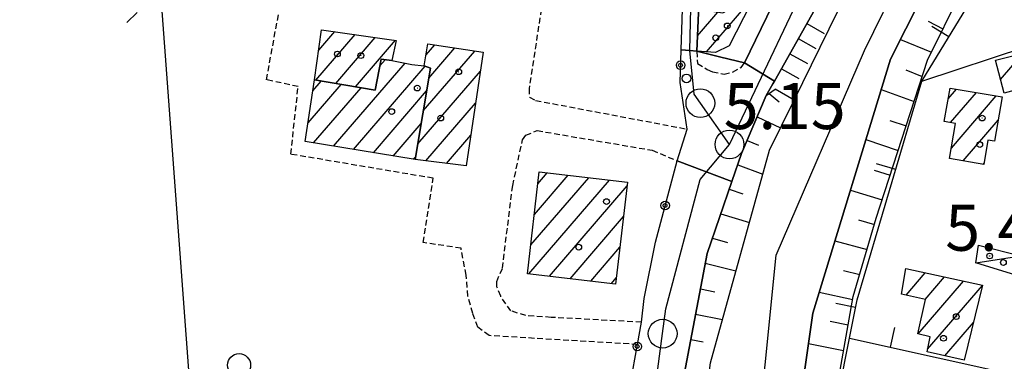
# Model space of a CAD drawing. Extents: x 1744237 to 1748551, y 5034734 to 5037867.
# Drawn here: x 1745274 to 1745446, y 5036355 to 5036414 of the extents above; entities that cross this region are included whole.
import ezdxf

# ---------------------------------------------------------------- set-up
doc = ezdxf.new("R2010")
doc.units = 0
doc.linetypes.add('C', pattern=[10, 5, 5])
doc.linetypes.add('L3', pattern=[1.5, 1, -0.5])
for name, color, linetype in [('11A1', 1, 'C'), ('11D4', 1, 'C'), ('16A1', 1, 'C'), ('17A1', 1, 'C'), ('17C3', 1, 'C'), ('19A1', 1, 'C'), ('19B2', 1, 'C'), ('19C3', 2, 'C'), ('1A1', 4, 'C'), ('1AJ36', 1, 'C'), ('1AP41', 7, 'CONTINUOUS'), ('1C3', 1, 'C'), ('21G7', 1, 'C'), ('22A1', 1, 'C'), ('22H8', 1, 'C'), ('297', 7, 'CONTINUOUS'), ('298', 7, 'CONTINUOUS'), ('2E5', 3, 'C'), ('2L12', 1, 'L3'), ('3A1', 1, 'C'), ('3B2', 1, 'C'), ('4A1', 3, 'C'), ('4AJ36', 1, 'C'), ('6A1', 1, 'C'), ('6B2', 1, 'C'), ('6H8', 2, 'C'), ('A2E5', 1, 'C'), ('A2F6', 1, 'C'), ('A4A1', 1, 'C'), ('I2E5', 7, 'CONTINUOUS'), ('I2F6', 7, 'CONTINUOUS'), ('I3B2', 7, 'CONTINUOUS'), ('N2H8', 2, 'C'), ('N2P16', 2, 'C')]:
    doc.layers.add(name, color=color, linetype=linetype)

# ---------------------------------------------------------------- blocks, each defined once
blk = doc.blocks.new('11D4')
at = {"layer": '11D4'}
for radius in [0.5, 0.01]:
    blk.add_circle((0, 0), radius, dxfattribs=at)
blk = doc.blocks.new('1AJ36')
at = {"layer": '1AJ36'}
for radius in [0.5, 0.01]:
    blk.add_circle((0, 0), radius, dxfattribs=at)
blk = doc.blocks.new('11A1')
at = {"layer": '11A1'}
blk.add_circle((0, 0), 0.75, dxfattribs=at)
blk = doc.blocks.new('N2P16')
at = {"layer": 'N2P16'}
blk.add_circle((0, -0.00928), 2.5, dxfattribs=at)
blk = doc.blocks.new('N2H8')
at = {"layer": 'N2H8'}
blk.add_circle((0, -0.00928), 2.5, dxfattribs=at)
blk = doc.blocks.new('21G7')
at = {"layer": '21G7'}
blk.add_circle((0, 0), 2, dxfattribs=at)
blk = doc.blocks.new('19B2')
at = {"layer": '19B2'}
for centre, radius in [((0, 0), 0.75), ((0, -0.02417), 0.32738)]:
    blk.add_circle(centre, radius, dxfattribs=at)
blk = doc.blocks.new('19C3')
at = {"layer": '19C3'}
for points in [[(-6.32083, -0.02486), (-4.55306, 1.74291)], [(6.17917, -0.02486), (7.94694, -1.79262)]]:
    blk.add_lwpolyline(points, dxfattribs=at)
blk.add_circle((-0.07083, -0.02486), 1.25, dxfattribs=at)
blk = doc.blocks.new('22H8')
at = {"layer": '22H8'}
blk.add_line((0, 0), (0, 3.5), dxfattribs=at)
blk = doc.blocks.new('19A1')
at = {"layer": '19A1'}
blk.add_line((0, 0), (0, 3.50512), dxfattribs=at)

msp = doc.modelspace()

# ---------------------------------------------------------------- linework, layer by layer
at = {"layer": '16A1'}
msp.add_line((1745414.72071, 5034871.35477), (1745207.2673, 5037645.45066), dxfattribs=at)
at = {"layer": '17A1'}
for p, q in [((1745393.8961, 5036408.76803, -3333), (1745401.09827, 5036417.1334, -3333)), ((1745392.35883, 5036411.58158, -3333), (1745395.89398, 5036415.68712, -3333)), ((1745325.95118, 5036403.86435, -3333), (1745332.77217, 5036411.788, -3333)), ((1745326.45696, 5036409.05014, -3333), (1745329.2446, 5036412.28842, -3333)), ((1745329.41054, 5036403.28361, -3333), (1745336.30074, 5036411.28766, -3333)), ((1745332.8699, 5036402.70288, -3333), (1745339.82931, 5036410.78732, -3333)), ((1745345.12262, 5036408.25366, -3333), (1745346.63586, 5036410.01261, -3333)), ((1745344.64902, 5036398.507, -3333), (1745353.61734, 5036408.92403, -3333)), ((1745345.60227, 5036404.21368, -3333), (1745350.1266, 5036409.46832, -3333)), ((1745445.08066, 5036403.95769, -3333), (1745449.03005, 5036408.54553, -3333)), ((1745329.03689, 5036392.38807, -3333), (1745341.46731, 5036406.82795, -3333)), ((1745337.10741, 5036406.36149, -3333), (1745338.00064, 5036407.39911, -3333)), ((1745332.50364, 5036391.81591, -3333), (1745344.98019, 5036406.30938, -3333)), ((1745343.6967, 5036392.8014, -3333), (1745354.58334, 5036405.44795, -3333)), ((1745325.44581, 5036402.01228, -3333), (1745326.90284, 5036403.70485, -3333)), ((1745324.60507, 5036396.43738, -3333), (1745330.3612, 5036403.12403, -3333)), ((1745325.57023, 5036392.95923, -3333), (1745333.82056, 5036402.5433, -3333)), ((1745335.97038, 5036391.24375, -3333), (1745345.2339, 5036402.00479, -3333)), ((1745435.9574, 5036400.61468, -3333), (1745437.40797, 5036402.29974, -3333)), ((1745436.36607, 5036396.49116, -3333), (1745440.85804, 5036401.70928, -3333)), ((1745345.08994, 5036389.82163, -3333), (1745353.73891, 5036399.86876, -3333)), ((1745436.5109, 5036392.06007, -3333), (1745444.3091, 5036401.1189, -3333)), ((1745438.54084, 5036389.81992, -3333), (1745444.64679, 5036396.91184, -3333)), ((1745339.43713, 5036390.67159, -3333), (1745344.28066, 5036396.29811, -3333)), ((1745348.67664, 5036389.38882, -3333), (1745352.89555, 5036394.28865, -3333)), ((1745342.9038, 5036390.10042, -3333), (1745343.32734, 5036390.59244, -3333)), ((1745441.99283, 5036389.2306, -3333), (1745442.21337, 5036389.48679, -3333)), ((1745364.58023, 5036385.83034, -3333), (1745366.22458, 5036387.74051, -3333)), ((1745362.99651, 5036370.19478, -3333), (1745377.02983, 5036386.4956, -3333)), ((1745363.36111, 5036375.21657, -3333), (1745373.42744, 5036386.91019, -3333)), ((1745363.97017, 5036380.52342, -3333), (1745369.82597, 5036387.32585, -3333)), ((1745366.59344, 5036369.77277, -3333), (1745380.10341, 5036385.46779, -3333)), ((1745370.18929, 5036369.35167, -3333), (1745379.47405, 5036380.13736, -3333)), ((1745373.78522, 5036368.92958, -3333), (1745378.84369, 5036374.80686, -3333)), ((1745428.60981, 5036371.08691, -3333), (1745428.63103, 5036371.11156, -3333)), ((1745377.38108, 5036368.50848, -3333), (1745378.21433, 5036369.47643, -3333)), ((1745428.62545, 5036366.50575, -3333), (1745431.96582, 5036370.38611, -3333)), ((1745430.73563, 5036359.75947, -3333), (1745438.63626, 5036368.93729, -3333)), ((1745431.94541, 5036365.76415, -3333), (1745435.30054, 5036369.66166, -3333)), ((1745432.38817, 5036357.08091, -3333), (1745441.93691, 5036368.17218, -3333)), ((1745435.3687, 5036355.94284, -3333), (1745440.35058, 5036361.73116, -3333)), ((1745438.68312, 5036355.19481, -3333), (1745438.76524, 5036355.29021, -3333))]:
    msp.add_line(p, q, dxfattribs=at)
at = {"layer": '17C3'}
msp.add_line((1745440.75416, 5036372.13251, -3333), (1745448.61814, 5036373.31132, -3333), dxfattribs=at)
at = {"layer": '1A1'}
for points in [[(1745397.85844, 5036409.81653, 9.805), (1745395.46799, 5036408.66995, 9.805), (1745392.26378, 5036408.86961, 9.805), (1745392.49979, 5036415.57069, 9.805), (1745392.5159, 5036416.18669, 9.805), (1745396.75496, 5036415.55996, 9.805), (1745397.65032, 5036416.04613, 9.805), (1745397.90829, 5036417.42438, 9.805), (1745401.56877, 5036417.09136, 9.805), (1745397.85844, 5036409.81653, 9.805)], [(1745325.7298, 5036403.90095, 8.893), (1745326.95883, 5036412.61192, 8.893), (1745339.94686, 5036410.77104, 8.893), (1745339.16026, 5036407.24814, 8.893), (1745337.32412, 5036407.48692, 8.893), (1745336.29161, 5036402.12935, 8.893), (1745325.7298, 5036403.90095, 8.893)], [(1745355.0745, 5036408.69703, 12.237), (1745352.09134, 5036388.97624, 12.237), (1745343.23589, 5036390.04503, 12.237), (1745345.89338, 5036405.95344, 12.237), (1745344.81188, 5036406.37402, 12.237), (1745345.44256, 5036410.19817, 12.237), (1745355.0745, 5036408.69703, 12.237)], [(1745449.92393, 5036408.76983, 10.413), (1745451.13556, 5036404.50377, 10.413), (1745450.62059, 5036404.376, 10.413), (1745451.00936, 5036403.05314, 10.413), (1745445.71996, 5036401.59148, 10.413), (1745444.17096, 5036407.32465, 10.413), (1745449.92393, 5036408.76983, 10.413)], [(1745345.89338, 5036405.95344, 13.757), (1745343.23589, 5036390.04503, 13.757), (1745324.11708, 5036393.19958, 13.757), (1745325.7298, 5036403.90095, 13.757), (1745336.29161, 5036402.12935, 13.757), (1745337.32412, 5036407.48692, 13.757), (1745339.16026, 5036407.24814, 13.757), (1745342.67933, 5036406.60668, 13.757), (1745344.81188, 5036406.37402, 13.757), (1745345.89338, 5036405.95344, 13.757)], [(1745436.28134, 5036402.49229, 13.453), (1745445.33015, 5036400.94353, 13.453), (1745444.02564, 5036393.24185, 13.453), (1745442.88267, 5036393.43819, 13.453), (1745442.16451, 5036389.20132, 13.453), (1745436.19617, 5036390.22025, 13.453), (1745437.24236, 5036396.34708, 13.453), (1745435.27553, 5036396.67036, 13.453), (1745436.28134, 5036402.49229, 13.453)], [(1745380.18206, 5036386.13259, 15.125), (1745378.09036, 5036368.42513, 15.125), (1745362.78708, 5036370.21924, 15.125), (1745364.81844, 5036387.90213, 15.125), (1745380.18206, 5036386.13259, 15.125)], [(1745432.29909, 5036356.63597, 12.997), (1745432.82431, 5036359.24171, 12.997), (1745430.67737, 5036359.77417, 12.997), (1745431.99332, 5036365.75369, 12.997), (1745427.85737, 5036366.67798, 12.997), (1745428.61477, 5036371.11436, 12.997), (1745441.94759, 5036368.21711, 12.997), (1745438.73817, 5036355.18288, 12.997), (1745432.29909, 5036356.63597, 12.997)]]:
    msp.add_polyline3d(points, close=True, dxfattribs=at)
at = {"layer": '1AP41'}
msp.add_polyline3d([(1745409.21912, 5036424.80124, 5.728), (1745400.54746, 5036406.86346, 5.728), (1745396.40562, 5036407.86653, 5.576), (1745392.26378, 5036408.86961, 5.424), (1745392.49979, 5036415.57069, 5.567)], dxfattribs=at)
at = {"layer": '1C3'}
msp.add_polyline3d([(1745440.75416, 5036372.13251, 9.263), (1745441.25336, 5036375.19363, 9.263), (1745448.61814, 5036373.31132, 9.263), (1745447.74882, 5036369.95574, 9.263), (1745440.75416, 5036372.13251, 9.263)], close=True, dxfattribs=at)
at = {"layer": '22A1'}
for p, q in [((1745432.49403, 5036414.13676, 5.898), (1745435.04994, 5036412.78942, 6.204)), ((1745427.63778, 5036410.93333, 5.608), (1745433.0405, 5036408.69367, 6.193)), ((1745428.57889, 5036405.6712, 5.899), (1745431.45001, 5036404.48082, 6.19)), ((1745404.84266, 5036401.54326, 6.23), (1745406.57209, 5036400.10303, 5.302)), ((1745424.30109, 5036402.25628, 5.524), (1745430.05094, 5036400.17598, 6.19)), ((1745402.75133, 5036397.49655, 6.21), (1745406.79661, 5036395.59867, 4.368)), ((1745425.80457, 5036396.86371, 5.816), (1745428.65842, 5036395.89068, 6.19)), ((1745400.98119, 5036393.3525, 6.21), (1745402.94886, 5036392.56193, 5.285)), ((1745421.63302, 5036393.52995, 5.363), (1745427.26761, 5036391.60952, 6.19)), ((1745399.34832, 5036389.15654, 6.21), (1745403.72121, 5036387.54493, 4.367)), ((1745423.08493, 5036388.23682, 5.737), (1745425.87687, 5036387.32736, 6.19)), ((1745397.87832, 5036384.90156, 6.21), (1745400.21041, 5036384.10614, 5.292)), ((1745418.95382, 5036384.76468, 5.203), (1745424.48506, 5036383.04613, 6.19)), ((1745396.4094, 5036380.64565, 6.21), (1745401.36867, 5036379.09192, 4.38)), ((1745420.36711, 5036379.55892, 5.656), (1745423.12521, 5036378.75324, 6.19)), ((1745394.93815, 5036376.38054, 6.21), (1745397.57469, 5036375.65803, 5.299)), ((1745416.25361, 5036375.93165, 5.041), (1745421.85174, 5036374.43171, 6.19)), ((1745393.70592, 5036372.04404, 6.215), (1745399.03261, 5036370.70033, 4.394)), ((1745417.73438, 5036370.7891, 5.574), (1745420.57758, 5036370.10612, 6.19)), ((1745392.86537, 5036367.60646, 6.228), (1745395.37108, 5036367.07777, 5.314)), ((1745413.52606, 5036367.00831, 4.877), (1745419.35215, 5036365.7591, 6.19)), ((1745392.02684, 5036363.18207, 6.24), (1745396.68781, 5036362.27799, 4.408)), ((1745415.43842, 5036361.99533, 5.5), (1745418.56553, 5036361.32455, 6.19)), ((1745391.18831, 5036358.75768, 6.253), (1745393.3404, 5036358.37102, 5.334)), ((1745411.64859, 5036358.0633, 4.81), (1745417.77722, 5036356.88586, 6.19))]:
    msp.add_line(p, q, dxfattribs=at)
at = {"layer": '297'}
msp.add_polyline3d([(1745389.50983, 5036409.13703, 5.377), (1745391.03229, 5036408.98913, 5.403), (1745392.26378, 5036408.86961, 5.424), (1745396.40562, 5036407.86653, 5.576), (1745400.54746, 5036406.86346, 5.728), (1745405.73021, 5036403.66261, 6.271), (1745405.48166, 5036403.21778, 6.27), (1745404.31941, 5036401.16414, 6.21), (1745400.02427, 5036391.11464, 6.21), (1745398.34319, 5036386.24914, 6.21), (1745388.80589, 5036389.83741, 5.5), (1745390.56383, 5036395.35153, 5.5), (1745389.32532, 5036403.42366, 5.175), (1745389.50983, 5036409.13703, 5.377)], close=True, dxfattribs=at)
at = {"layer": '298'}
for points in [[(1745392.16004, 5036481.40081, 4.943), (1745395.1923, 5036480.45617, 5.07), (1745394.92522, 5036477.53677, 5.655), (1745394.65706, 5036474.61828, 6.24), (1745394.22456, 5036463.74541, 6.24), (1745394.94419, 5036460.51969, 5.082), (1745394.5994, 5036457.16422, 5.107), (1745395.53606, 5036456.58839, 5.135), (1745394.79973, 5036451.23993, 5.229), (1745394.54609, 5036445.29773, 5.343), (1745392.85748, 5036427.4439, 5.417), (1745392.5159, 5036416.18669, 5.559), (1745392.49979, 5036415.57069, 5.567), (1745392.26378, 5036408.86961, 5.424), (1745391.03229, 5036408.98913, 5.403), (1745389.50983, 5036409.13703, 5.377), (1745390.58291, 5036442.55724, 5.264), (1745392.16004, 5036481.40081, 4.943)], [(1745441.21084, 5036474.98875, 5.876), (1745444.36597, 5036480.56825, 5.493), (1745445.45818, 5036480.63489, 5.5), (1745446.70217, 5036481.81007, 5.5), (1745453.11836, 5036475.43295, 6.923), (1745452.38389, 5036474.67297, 6.9), (1745442.87052, 5036462.31765, 6.84), (1745431.93728, 5036447.16933, 6.78), (1745421.64509, 5036431.41504, 6.6), (1745413.80509, 5036418.0606, 6.3), (1745405.73021, 5036403.66261, 6.271), (1745400.54746, 5036406.86346, 5.728), (1745409.21912, 5036424.80124, 5.728), (1745427.33036, 5036456.28231, 5.576), (1745427.61052, 5036458.8256, 5.88), (1745434.64056, 5036466.9715, 6.145), (1745440.22257, 5036475.2087, 5.849), (1745441.21084, 5036474.98875, 5.876)]]:
    msp.add_polyline3d(points, close=True, dxfattribs=at)
msp.add_polyline3d([(1745379.49952, 5036344.44547, 6.372), (1745381.93943, 5036357.91257, 5.5), (1745382.60598, 5036361.79355, 5.196), (1745383.07307, 5036365.91437, 5.453), (1745385.01978, 5036375.71703, 5.94), (1745388.80589, 5036389.83741, 5.5), (1745398.34319, 5036386.24914, 6.21), (1745394.02895, 5036373.74608, 6.21), (1745390.0456, 5036352.72793, 6.27)], dxfattribs=at)
at = {"layer": '2E5'}
for points in [[(1745405.48166, 5036403.21778, 6.27), (1745405.73021, 5036403.66261, 6.271), (1745413.80509, 5036418.0606, 6.3), (1745421.64509, 5036431.41504, 6.6), (1745431.93728, 5036447.16933, 6.78), (1745442.87052, 5036462.31765, 6.84), (1745452.38389, 5036474.67297, 6.9), (1745453.11836, 5036475.43295, 6.923), (1745457.1544, 5036479.61307, 7.05), (1745463.12553, 5036481.49379, 6.27)], [(1745400.54746, 5036406.86346, 5.728), (1745409.21912, 5036424.80124, 5.728), (1745427.33036, 5036456.28231, 5.576), (1745427.61052, 5036458.8256, 5.88)], [(1745442.03843, 5036145.30251, 6.24), (1745421.78526, 5036185.62061, 5.91), (1745401.0548, 5036227.30509, 5.79), (1745390.80312, 5036252.07371, 5.67), (1745388.95128, 5036261.33355, 5.61), (1745387.37972, 5036268.93748, 5.52), (1745385.97471, 5036277.6671, 6.09), (1745384.82206, 5036287.6221, 6.24), (1745384.70668, 5036303.00524, 6.51), (1745385.2243, 5036318.29229, 6.21), (1745390.0456, 5036352.72793, 6.27), (1745394.02895, 5036373.74608, 6.21), (1745398.34319, 5036386.24914, 6.21), (1745400.02427, 5036391.11464, 6.21), (1745404.31941, 5036401.16414, 6.21), (1745405.48166, 5036403.21778, 6.27)]]:
    msp.add_polyline3d(points, dxfattribs=at)
at = {"layer": '2L12'}
for points in [[(1745381.93943, 5036357.91257, 5.5), (1745356.13247, 5036359.45373, 5.12), (1745354.11243, 5036360.90432, 5.12), (1745353.26665, 5036363.30924, 5.12), (1745352.40658, 5036366.32087, 5.12), (1745352.12622, 5036369.96255, 5.12), (1745351.21233, 5036374.64603, 5.12), (1745344.63383, 5036375.64339, 5.12), (1745346.38561, 5036386.80547, 5.044), (1745321.60285, 5036390.98566, 5.044), (1745322.87908, 5036402.74, 5.044), (1745317.36759, 5036403.92648, 5.044), (1745320.9642, 5036423.51763, 5.044)], [(1745365.17009, 5036416.19061, 5.196), (1745363.05026, 5036402.42652, 5.196), (1745363.1005, 5036400.90985, 5.196), (1745364.18537, 5036400.33708, 5.196), (1745390.56383, 5036395.35153, 5.5)], [(1745392.26378, 5036408.86961, 5.424), (1745392.3365, 5036406.74385, 5.424), (1745394.04168, 5036405.73506, 5.5), (1745394.96701, 5036405.31083, 5.576), (1745396.96299, 5036404.91952, 5.576), (1745398.46389, 5036405.27447, 5.576), (1745399.96291, 5036406.0836, 5.728), (1745400.54746, 5036406.86346, 5.728)], [(1745382.60598, 5036361.79355, 5.196), (1745366.90371, 5036362.63314, 5.196), (1745362.48524, 5036362.93655, 5.196), (1745359.86924, 5036363.75988, 4.892), (1745358.1136, 5036366.28832, 4.892), (1745357.44954, 5036367.93961, 4.892), (1745357.42056, 5036368.8501, 4.892), (1745358.40687, 5036371.16437, 5.044), (1745360.20035, 5036385.52386, 5.272), (1745361.90828, 5036393.49038, 5.272), (1745362.49275, 5036394.27123, 5.272), (1745364.43679, 5036395.09759, 5.272), (1745384.48478, 5036391.66853, 5.272), (1745388.80589, 5036389.83741, 5.5)]]:
    msp.add_polyline3d(points, dxfattribs=at)
at = {"layer": '3A1'}
for p, q in [((1745431.40476, 5036403.69115, 6.193), (1745461.32561, 5036413.56396, 6.107)), ((1745418.79921, 5036359.03131, 6.182), (1745450.35032, 5036352.03961, 7.596))]:
    msp.add_line(p, q, dxfattribs=at)
msp.add_polyline3d([(1745413.0848, 5036330.46312, 6.19), (1745418.79921, 5036359.03131, 6.182), (1745420.13474, 5036365.70129, 6.181), (1745431.40476, 5036403.69115, 6.193), (1745452.11018, 5036437.68497, 6.528), (1745464.65631, 5036452.21376, 6.229)], dxfattribs=at)
at = {"layer": '3B2'}
for points in [[(1745382.60598, 5036361.79355, 5.196), (1745383.07307, 5036365.91437, 5.453), (1745385.01978, 5036375.71703, 5.94), (1745388.80589, 5036389.83741, 5.5), (1745390.56383, 5036395.35153, 5.5), (1745389.32532, 5036403.42366, 5.175), (1745389.50983, 5036409.13703, 5.377), (1745390.58291, 5036442.55724, 5.264), (1745392.16004, 5036481.40081, 4.943)], [(1745376.52992, 5036318.88371, 6.576), (1745377.88359, 5036320.05405, 6.682), (1745379.44735, 5036343.68136, 6.434), (1745379.49952, 5036344.44547, 6.372), (1745381.93943, 5036357.91257, 5.5)]]:
    msp.add_polyline3d(points, dxfattribs=at)
at = {"layer": '4A1'}
for points in [[(1745503.89171, 5036147.16191, 4.45), (1745497.69294, 5036149.58576, 4.6), (1745487.28238, 5036156.79147, 4.42), (1745470.20919, 5036171.34978, 4.93), (1745451.24284, 5036192.36771, 4.78), (1745425.23774, 5036226.6263, 5.23), (1745417.98594, 5036236.42608, 5.23), (1745411.83443, 5036247.86065, 4.87), (1745406.81989, 5036261.68695, 4.87), (1745405.8028, 5036278.64042, 4.87), (1745406.53292, 5036322.52148, 4.81), (1745412.41181, 5036363.36061, 4.81), (1745425.90868, 5036407.51445, 5.62), (1745439.31416, 5036434.02115, 5.53), (1745454.81812, 5036456.79448, 5.92), (1745453.19398, 5036459.22745, 5.89), (1745461.60076, 5036465.00312, 5.62), (1745469.69754, 5036469.35854, 5.62), (1745471.13605, 5036470.13206, 5.62), (1745481.69631, 5036475.81103, 5.62)], [(1745456.18574, 5036125.96112, 4.63), (1745440.90067, 5036156.01081, 4.69), (1745424.36844, 5036190.06415, 4.75), (1745402.45922, 5036231.99445, 4.57), (1745390.9708, 5036260.72136, 4.66), (1745389.89851, 5036268.3546, 4.66), (1745388.5767, 5036280.1694, 4.66), (1745387.93491, 5036305.51525, 4.54), (1745394.59453, 5036354.75703, 4.42), (1745404.87139, 5036391.67771, 4.36), (1745409.14217, 5036400.37647, 4.377), (1745419.7751, 5036422.04836, 4.42), (1745438.30094, 5036451.76722, 5.26), (1745454.46968, 5036474.12692, 5.74)]]:
    msp.add_polyline3d(points, dxfattribs=at)
at = {"layer": '4AJ36'}
for points in [[(1745456.18574, 5036125.96112, 4.63), (1745440.90067, 5036156.01081, 4.69), (1745424.36844, 5036190.06415, 4.75), (1745402.45922, 5036231.99445, 4.57), (1745390.9708, 5036260.72136, 4.66), (1745389.89851, 5036268.3546, 4.66), (1745388.5767, 5036280.1694, 4.66), (1745387.93491, 5036305.51525, 4.54), (1745394.59453, 5036354.75703, 4.42), (1745404.87139, 5036391.67771, 4.36), (1745409.14217, 5036400.37647, 4.377), (1745419.7751, 5036422.04836, 4.42), (1745438.30094, 5036451.76722, 5.26), (1745454.46968, 5036474.12692, 5.74)], [(1745454.81812, 5036456.79448, 5.92), (1745439.31416, 5036434.02115, 5.53), (1745425.90868, 5036407.51445, 5.62), (1745412.41181, 5036363.36061, 4.81), (1745406.53292, 5036322.52148, 4.81), (1745405.8028, 5036278.64042, 4.87), (1745406.81989, 5036261.68695, 4.87), (1745411.83443, 5036247.86065, 4.87), (1745417.98594, 5036236.42608, 5.23), (1745425.23774, 5036226.6263, 5.23), (1745451.24284, 5036192.36771, 4.78)]]:
    msp.add_polyline3d(points, dxfattribs=at)
at = {"layer": '6A1'}
for points in [[(1745556.60344, 5036202.96164, 5.62), (1745539.91753, 5036181.74975, 5.65), (1745527.31276, 5036169.68078, 5.59), (1745519.2666, 5036162.01954, 5.59), (1745513.325, 5036157.22256, 5.56), (1745506.28726, 5036156.20684, 5.56), (1745497.39704, 5036159.00109, 5.53), (1745488.4942, 5036163.31882, 5.53), (1745472.45124, 5036176.68046, 5.83), (1745434.72611, 5036224.22883, 5.86), (1745422.4956, 5036245.69931, 5.77), (1745417.59632, 5036253.06241, 5.77), (1745415.42377, 5036263.04344, 5.77), (1745411.75062, 5036279.15642, 5.77), (1745411.43875, 5036292.96933, 5.77), (1745413.0848, 5036330.46312, 6.19), (1745419.43608, 5036366.23274, 6.19), (1745423.46023, 5036379.89253, 6.19), (1745432.38427, 5036407.35685, 6.19), (1745438.19779, 5036419.20381, 6.22), (1745460.6002, 5036449.88453, 6.76)], [(1745442.03843, 5036145.30251, 6.24), (1745421.78526, 5036185.62061, 5.91), (1745401.0548, 5036227.30509, 5.79), (1745390.80312, 5036252.07371, 5.67), (1745388.95128, 5036261.33355, 5.61), (1745387.37972, 5036268.93748, 5.52), (1745385.97471, 5036277.6671, 6.09), (1745384.82206, 5036287.6221, 6.24), (1745384.70668, 5036303.00524, 6.51), (1745385.2243, 5036318.29229, 6.21), (1745390.0456, 5036352.72793, 6.27), (1745394.02895, 5036373.74608, 6.21), (1745398.34319, 5036386.24914, 6.21), (1745400.02427, 5036391.11464, 6.21), (1745404.31941, 5036401.16414, 6.21), (1745405.8655, 5036402.28268, 6.27)]]:
    msp.add_polyline3d(points, dxfattribs=at)
at = {"layer": '6B2'}
for points in [[(1745556.60344, 5036202.96164, 5.62), (1745567.41867, 5036197.06391, 4.18), (1745560.3075, 5036193.66378, 4.27), (1745553.37803, 5036191.18688, 4.24), (1745539.2869, 5036173.84774, 4.24), (1745515.48572, 5036149.29059, 4.69), (1745510.12672, 5036146.77469, 4.75), (1745503.89171, 5036147.16191, 4.45), (1745497.69294, 5036149.58576, 4.6), (1745487.28238, 5036156.79147, 4.42), (1745470.20919, 5036171.34978, 4.93), (1745451.24284, 5036192.36771, 4.78), (1745425.23774, 5036226.6263, 5.23), (1745417.98594, 5036236.42608, 5.23), (1745411.83443, 5036247.86065, 4.87), (1745406.81989, 5036261.68695, 4.87), (1745405.8028, 5036278.64042, 4.87), (1745406.53292, 5036322.52148, 4.81), (1745412.41181, 5036363.36061, 4.81), (1745425.90868, 5036407.51445, 5.62), (1745439.31416, 5036434.02115, 5.53), (1745454.81812, 5036456.79448, 5.92), (1745460.6002, 5036449.88453, 6.76)], [(1745234.02149, 5036008.85649, 4.36), (1745287.93837, 5036016.5791, 4.36), (1745343.25423, 5036027.06606, 4.36), (1745392.15504, 5036040.79112, 4.36), (1745406.59497, 5036048.85224, 4.78), (1745432.98024, 5036065.67652, 4.93), (1745449.76531, 5036081.36468, 5.32), (1745458.75601, 5036094.42003, 5.32), (1745461.09545, 5036103.3705, 4.66), (1745460.62451, 5036112.60524, 4.75), (1745459.98467, 5036117.37942, 4.75), (1745456.18574, 5036125.96112, 4.63), (1745440.90067, 5036156.01081, 4.69), (1745424.36844, 5036190.06415, 4.75), (1745402.45922, 5036231.99445, 4.57), (1745390.9708, 5036260.72136, 4.66), (1745389.89851, 5036268.3546, 4.66), (1745388.5767, 5036280.1694, 4.66), (1745387.93491, 5036305.51525, 4.54), (1745394.59453, 5036354.75703, 4.42), (1745404.87139, 5036391.67771, 4.36), (1745409.14217, 5036400.37647, 4.377), (1745405.8655, 5036402.28268, 6.27)]]:
    msp.add_polyline3d(points, dxfattribs=at)
at = {"layer": '6H8'}
msp.add_polyline3d([(1745405.48166, 5036403.21778, 6.27), (1745405.73021, 5036403.66261, 6.271), (1745413.80509, 5036418.0606, 6.3), (1745421.64509, 5036431.41504, 6.6), (1745431.93728, 5036447.16933, 6.78), (1745442.87052, 5036462.31765, 6.84), (1745452.38389, 5036474.67297, 6.9)], dxfattribs=at)
at = {"layer": 'A2E5', "flags": 128}
for points in [[(1745397.90817, 5036392.69645), (1745414.56378, 5036427.72328), (1745432.54159, 5036456.58979), (1745450.38373, 5036478.15095)], [(1745112.7808, 5035999.17941), (1745164.16947, 5036006.87241), (1745180.33304, 5036009.29163), (1745196.24073, 5036011.67266), (1745211.00198, 5036013.88071), (1745223.36772, 5036015.73411), (1745243.45845, 5036019.71268), (1745254.51431, 5036021.9024), (1745262.55189, 5036023.49533), (1745266.47453, 5036024.27006), (1745295.0638, 5036029.63233), (1745349.02089, 5036039.75492), (1745371.5522, 5036043.9822), (1745383.92769, 5036048.85712), (1745397.9477, 5036054.37955), (1745410.58943, 5036059.35562), (1745439.46818, 5036082.11809), (1745446.06985, 5036093.79329), (1745448.19918, 5036106.81393), (1745447.66057, 5036119.56886), (1745437.005, 5036141.35672), (1745409.05466, 5036198.4898), (1745408.6528, 5036199.35735), (1745383.077, 5036255.00614), (1745382.67529, 5036258.60766), (1745381.00838, 5036273.56185), (1745380.20847, 5036280.69094), (1745379.23351, 5036289.43667), (1745380.13688, 5036302.70361), (1745381.67582, 5036325.18774), (1745386.28772, 5036359.80831), (1745386.86463, 5036364.13692), (1745392.83989, 5036386.6018), (1745397.90817, 5036392.69645)]]:
    msp.add_lwpolyline(points, dxfattribs=at)
at = {"layer": 'A2F6', "flags": 128}
msp.add_lwpolyline([(1745397.90817, 5036392.69645), (1745392.85047, 5036399.87118), (1745391.75557, 5036401.42305), (1745391.03229, 5036408.98913), (1745391.82962, 5036443.28031), (1745392.84267, 5036462.32223), (1745393.64315, 5036477.39375), (1745393.97624, 5036483.72199), (1745392.17678, 5036484.00664)], dxfattribs=at)
at = {"layer": 'A4A1', "flags": 128}
msp.add_lwpolyline([(1745494.07566, 5036107.53772), (1745440.00446, 5036189.05109), (1745405.21247, 5036242.42508), (1745400.35762, 5036269.10968), (1745400.34694, 5036316.82164), (1745406.00955, 5036373.4275), (1745421.37707, 5036409.00889), (1745434.51877, 5036435.70347), (1745451.7448, 5036459.74991), (1745463.51078, 5036471.6218)], dxfattribs=at)
at = {"layer": 'I2E5'}
for points in [[(1745388.80589, 5036389.83741, 5.5), (1745390.56383, 5036395.35153, 5.5), (1745389.32532, 5036403.42366, 5.175), (1745389.50983, 5036409.13703, 5.377)], [(1745392.26378, 5036408.86961, 5.424), (1745396.40562, 5036407.86653, 5.576), (1745400.54746, 5036406.86346, 5.728)], [(1745375.9445, 5036283.95749, 9.12), (1745376.33469, 5036298.54801, 6.251), (1745376.64821, 5036301.58422, 6.357), (1745376.76997, 5036304.77057, 6.433), (1745376.52992, 5036318.88371, 6.576), (1745377.88359, 5036320.05405, 6.682), (1745379.44735, 5036343.68136, 6.434), (1745379.49952, 5036344.44547, 6.372), (1745381.93943, 5036357.91257, 5.5), (1745382.60598, 5036361.79355, 5.196), (1745383.07307, 5036365.91437, 5.453), (1745385.01978, 5036375.71703, 5.94), (1745388.80589, 5036389.83741, 5.5)]]:
    msp.add_polyline3d(points, dxfattribs=at)
at = {"layer": 'I2F6'}
for points in [[(1745389.50983, 5036409.13703, 5.377), (1745390.58291, 5036442.55724, 5.264), (1745392.16004, 5036481.40081, 4.943)], [(1745392.26378, 5036408.86961, 5.424), (1745392.49979, 5036415.57069, 5.567), (1745392.5159, 5036416.18669, 5.559), (1745392.85748, 5036427.4439, 5.417), (1745394.54609, 5036445.29773, 5.343), (1745394.79973, 5036451.23993, 5.229), (1745395.53606, 5036456.58839, 5.135), (1745394.5994, 5036457.16422, 5.107), (1745394.94419, 5036460.51969, 5.082), (1745394.22456, 5036463.74541, 6.24)]]:
    msp.add_polyline3d(points, dxfattribs=at)
at = {"layer": 'I3B2'}
msp.add_polyline3d([(1745381.93943, 5036357.91257, 5.5), (1745382.60598, 5036361.79355, 5.196)], dxfattribs=at)

# ---------------------------------------------------------------- block references
at = {"layer": '11A1'}
msp.add_blockref('11A1', (1745390.42902, 5036404.16812, 5.15), dxfattribs=at)
at = {"layer": '11D4'}
for p in [(1745397.53605, 5036413.28258, 9.805), (1745329.71068, 5036408.40288, 8.893), (1745350.80728, 5036405.315, 12.237), (1745343.60645, 5036402.48383, 13.757), (1745441.45913, 5036392.6658, 13.453), (1745376.51692, 5036382.75949, 15.125), (1745445.56962, 5036372.16668, 9.263), (1745435.1387, 5036358.99156, 12.997)]:
    msp.add_blockref('11D4', p, dxfattribs=at)
at = {"layer": '19A1'}
for p, rotation in [((1745436.08261, 5036411.3723, -3333), 58.657), ((1745426.85097, 5036388.34295, -3333), 73.477), ((1745419.8623, 5036364.34202, -3333), 78.687), ((1745425.93896, 5036357.44909, -3333), 347.5069999999999)]:
    msp.add_blockref('19A1', p, dxfattribs=dict(at, rotation=rotation))
at = {"layer": '19B2'}
for p, rotation in [((1745389.42256, 5036406.44168, -3333), 268.157), ((1745386.72615, 5036382.08178, -3333), 254.987), ((1745381.88074, 5036357.58424, -3333), 259.727)]:
    msp.add_blockref('19B2', p, dxfattribs=dict(at, rotation=rotation))
at = {"layer": '19C3', "rotation": 268.857}
msp.add_blockref('19C3', (1745295.04834, 5036421.78111, -3333), dxfattribs=at)
at = {"layer": '1AJ36'}
for p in [(1745395.52825, 5036411.21685, 5.682), (1745333.78264, 5036408.11969, 5.376), (1745339.16445, 5036398.39471, 5.376), (1745347.68717, 5036397.26895, 5.376), (1745441.8668, 5036397.2726, 6.396), (1745371.69488, 5036374.83388, 5.682), (1745443.17442, 5036373.29636, 6.086), (1745437.37257, 5036362.75508, 5.988)]:
    msp.add_blockref('1AJ36', p, dxfattribs=at)
at = {"layer": '21G7', "rotation": 181.117}
msp.add_blockref('21G7', (1745312.60917, 5036354.32746, -3333), dxfattribs=at)
at = {"layer": '22H8', "rotation": 240.717}
for p in [(1745411.35116, 5036413.68589, -3333), (1745409.88403, 5036411.06888, -3333), (1745408.41591, 5036408.4518, -3333), (1745406.94878, 5036405.83479, -3333)]:
    msp.add_blockref('22H8', p, dxfattribs=at)
at = {"layer": 'N2H8'}
msp.add_blockref('N2H8', (1745397.90817, 5036392.69645), dxfattribs=at)
at = {"layer": 'N2P16'}
for p in [(1745392.85047, 5036399.87118), (1745386.28772, 5036359.80831)]:
    msp.add_blockref('N2P16', p, dxfattribs=at)

# ---------------------------------------------------------------- texts
at = {"layer": '11A1'}
for s, p in [('5.15                                   ', (1745396.91795, 5036395.35635)), ('5.40                                   ', (1745435.45104, 5036374.20711))]:
    msp.add_text(s, height=8, dxfattribs=at).set_placement(p)

doc.saveas('drawing.dxf')
